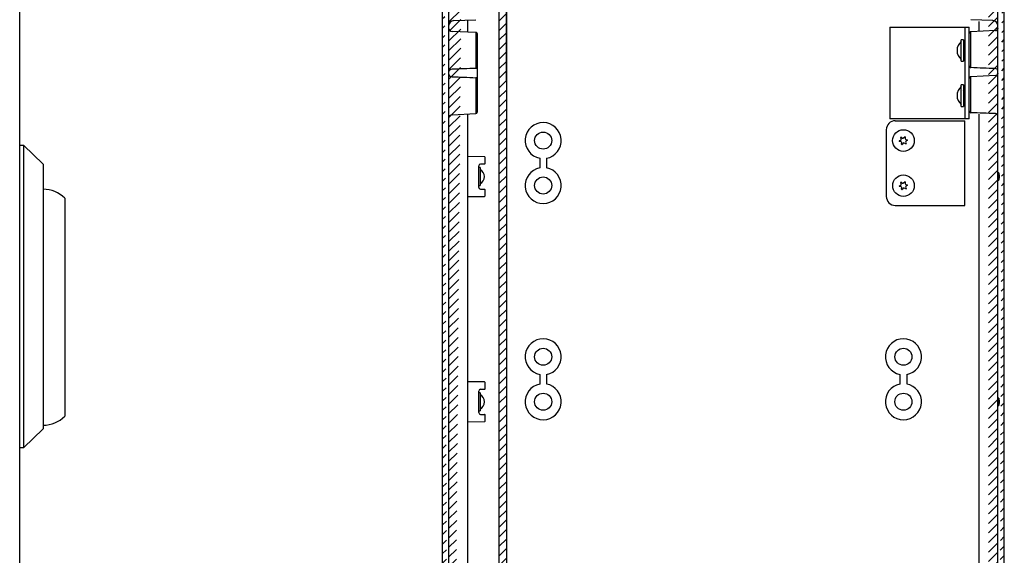
# Model space of a CAD drawing. Extents: x 627 to 3822, y 717 to 3405.
# Drawn here: x 2356 to 2903, y 1466 to 1764 of the extents above; entities that cross this region are included whole.
import ezdxf

# ---------------------------------------------------------------- set-up
doc = ezdxf.new("R2010")
doc.units = 0
doc.header["$MEASUREMENT"] = 0
doc.header["$PDMODE"] = 2
doc.header["$PDSIZE"] = -0.01
doc.layers.get('Defpoints').update_dxf_attribs({"linetype": 'CONTINUOUS'})
for name, color, linetype in [('1', 7, 'CONTINUOUS'), ('4', 7, 'CONTINUOUS'), ('7', 7, 'CONTINUOUS')]:
    doc.layers.add(name, color=color, linetype=linetype)
doc.styles.add('Arial', font='arial.ttf')
doc.styles.get("Standard").update_dxf_attribs({"font": 'monotxt.shx'})
doc.dimstyles.new('Poliester', dxfattribs={"dimtxt": 30, "dimasz": 30, "dimexe": 1.25, "dimexo": 0.625, "dimtad": 0, "dimtih": 1, "dimtoh": 1, "dimdec": 0, "dimzin": 0, "dimdsep": 46, "dimtxsty": 'STANDARD', "dimcen": 0.09, "dimadec": 0, "dimazin": 0, "dimtp": 0.005, "dimtm": -0.005, "dimtfac": 1, "dimtdec": 0, "dimtmove": 0, "dimatfit": 3, "dimfxl": 1, "dimtolj": 1, "dimtzin": 0, "dimarcsym": 0})
pattern_1 = [(45, (-3606.7, 101.0746), (-2.6516504, 2.6516504), [])]

# ---------------------------------------------------------------- blocks, each defined once
blk = doc.blocks.new('*D64')
at = {"layer": '1', "color": 0, "linetype": 'Continuous', "lineweight": -2, "transparency": 16777216}
for p, q in [((2626.1, 1729.62), (2626.1, 1886.15)), ((2899.06, 1729.6), (2899.06, 1886.15)), ((2656.1, 1884.9), (2728.56, 1884.9)), ((2869.06, 1884.9), (2796.6, 1884.9))]:
    blk.add_line(p, q, dxfattribs=at)
at = {"layer": '1', "color": 0, "linetype": 'Continuous', "transparency": 16777216}
for points in [[(2656.1, 1889.9), (2656.1, 1879.9), (2626.1, 1884.9)], [(2869.06, 1889.9), (2869.06, 1879.9), (2899.06, 1884.9)]]:
    blk.add_solid(points, dxfattribs=at)
at = {"layer": 'Defpoints', "color": 0, "linetype": 'Continuous', "transparency": 16777216}
for p in [(2899.06, 1884.9), (2626.1, 1728.99), (2899.06, 1728.98)]:
    blk.add_point(p, dxfattribs=at)
at = {"layer": '1', "color": 0, "linetype": 'Continuous', "transparency": 16777216, "insert": (2762.58, 1884.9), "char_height": 30, "attachment_point": 5, "style": 'Arial'}
blk.add_mtext('\\A1;273', dxfattribs=at)

msp = doc.modelspace()

# ---------------------------------------------------------------- hatches: boundary and pattern name
at = {"layer": '1', "linetype": 'Continuous'}
h = msp.add_hatch(dxfattribs=at)
h.set_pattern_fill('ANSI31', color=1, scale=30)
h.set_pattern_definition(pattern_1)
edge = h.paths.add_edge_path()
edge.add_arc((2598.01, 1252.98), 1.5, 270, 325.5)
edge.add_line((2604.56, 1259.86), (2599.25, 1252.13))
edge.add_line((2596.56, 1252.59), (2590.9, 1273.71))
edge.add_arc((2598.01, 1252.98), 1.5, 195, 270)
edge.add_line((2604.56, 1261.98), (2604.56, 1259.86))
edge.add_line((2604.56, 1261.98), (2603.45, 1261.99))
edge.add_line((2603.56, 1268.98), (2603.36, 1268.97))
edge.add_arc((2603.55, 1265.7), 3.28, 93.2137, 96.7841)
edge.add_arc((2603.57, 1265.42), 3.55, 96.7144, 100.0813)
edge.add_arc((2603.6, 1265.28), 3.69, 100.1004, 103.4055)
edge.add_arc((2603.59, 1265.4), 3.58, 103.5969, 107.0664)
edge.add_arc((2603.58, 1265.42), 3.56, 107.0821, 110.6278)
edge.add_arc((2603.59, 1265.42), 3.56, 110.7686, 114.3605)
edge.add_arc((2603.59, 1265.41), 3.57, 114.3463, 117.9664)
edge.add_arc((2603.59, 1265.43), 3.55, 118.0889, 121.7688)
edge.add_arc((2603.59, 1265.43), 3.55, 121.7597, 125.4682)
edge.add_arc((2603.59, 1265.45), 3.54, 125.5794, 129.3218)
edge.add_arc((2603.58, 1265.45), 3.53, 129.2889, 133.0458)
edge.add_arc((2603.58, 1265.46), 3.52, 133.166, 136.9388)
edge.add_arc((2603.57, 1265.46), 3.52, 136.8748, 140.6509)
edge.add_arc((2603.57, 1265.47), 3.51, 140.7185, 144.4894)
edge.add_arc((2603.56, 1265.47), 3.5, 144.4292, 148.1907)
edge.add_arc((2603.56, 1265.48), 3.5, 148.2813, 152.0168)
edge.add_arc((2603.55, 1265.48), 3.48, 151.9065, 155.6217)
edge.add_arc((2603.55, 1265.48), 3.48, 155.6806, 159.3523)
edge.add_arc((2603.53, 1265.48), 3.47, 159.2521, 162.8902)
edge.add_arc((2603.54, 1265.48), 3.47, 162.9521, 166.5238)
edge.add_arc((2603.51, 1265.48), 3.45, 166.3939, 169.9313)
edge.add_arc((2603.51, 1265.49), 3.45, 169.9837, 173.4615)
edge.add_arc((2603.51, 1265.48), 3.44, 173.2775, 176.6835)
edge.add_arc((2603.57, 1265.47), 3.51, 176.7064, 179.9747)
edge.add_arc((2603.52, 1265.48), 3.46, 179.9988, 183.3201)
edge.add_arc((2603.59, 1265.48), 3.53, 183.3588, 186.6801)
edge.add_arc((2603.73, 1265.5), 3.67, 186.6432, 189.9116)
edge.add_arc((2603.65, 1265.49), 3.58, 190.1345, 193.5404)
edge.add_arc((2603.63, 1265.49), 3.57, 193.5162, 196.994)
edge.add_arc((2603.62, 1265.5), 3.56, 197.1685, 200.7062)
edge.add_arc((2603.64, 1265.5), 3.58, 200.6977, 204.2693)
edge.add_arc((2603.61, 1265.5), 3.56, 204.4176, 208.0542)
edge.add_arc((2603.61, 1265.5), 3.56, 208.0149, 211.687)
edge.add_arc((2603.59, 1265.5), 3.54, 211.8299, 215.5503)
edge.add_arc((2603.6, 1265.5), 3.54, 215.514, 219.248)
edge.add_arc((2603.6, 1265.51), 3.54, 219.3633, 223.1063)
edge.add_arc((2603.58, 1265.49), 3.52, 223.077, 226.8531)
edge.add_arc((2603.53, 1265.45), 3.46, 226.9779, 230.8176)
edge.add_arc((2603.58, 1265.49), 3.52, 230.612, 234.366)
edge.add_arc((2603.68, 1265.63), 3.69, 234.4123, 237.9569)
edge.add_arc((2603.53, 1265.44), 3.45, 238.3225, 242.132)
edge.add_arc((2603.33, 1265.07), 3.04, 242.2797, 246.6489)
edge.add_arc((2603.64, 1265.55), 3.6, 245.1647, 248.6253)
edge.add_arc((2604.98, 1268.91), 7.21, 248.4193, 249.9759)
edge.add_arc((2603.38, 1265.09), 3.08, 253.6285, 258.1148)
edge.add_arc((2603.32, 1264.77), 2.76, 257.9331, 265.4102)
edge.add_arc((2604, 1268.87), 6.91, 262.5112, 266.3737)
edge.add_line((2603.56, 1261.98), (2604.56, 1261.98))
edge.add_line((2603.45, 1268.96), (2604.56, 1268.98))
edge.add_line((2604.56, 1271.32), (2604.56, 1268.98))
edge.add_arc((2602.48, 1271.28), 2.08, 0, 58.7287)
edge.add_line((2604.14, 1272.48), (2602.76, 1272.48))
edge.add_line((2602.76, 1272.48), (2602.76, 1273.51))
edge.add_line((2602.76, 1272.95), (2593.56, 1272.95))
edge.add_arc((2600.56, 1276.3), 10, 180, 194.9981)
edge.add_line((2593.56, 1272.95), (2593.39, 1274.98))
edge.add_line((2593.39, 1274.98), (2593.56, 1277))
edge.add_line((2590.56, 2181.65), (2590.56, 1276.3))
edge.add_line((2593.56, 1277), (2597.14, 1277))
edge.add_line((2594.06, 1284.31), (2594.07, 1284))
edge.add_arc((2603.69, 1284.3), 9.63, 181.7774, 183.6597)
edge.add_arc((2604.19, 1284.32), 10.12, 183.6401, 185.4535)
edge.add_arc((2604.4, 1284.34), 10.34, 185.4441, 187.2402)
edge.add_arc((2604.22, 1284.34), 10.16, 187.3224, 189.1702)
edge.add_arc((2604.19, 1284.33), 10.13, 189.1688, 191.0416)
edge.add_arc((2604.2, 1284.34), 10.14, 191.11, 193.0006)
edge.add_arc((2604.23, 1284.35), 10.17, 192.9778, 194.8808)
edge.add_arc((2604.19, 1284.35), 10.14, 194.9678, 196.8953)
edge.add_arc((2604.2, 1284.35), 10.15, 196.8633, 198.805)
edge.add_arc((2604.18, 1284.36), 10.12, 198.8862, 200.8484)
edge.add_arc((2604.19, 1284.36), 10.14, 200.8328, 202.8065)
edge.add_arc((2604.17, 1284.36), 10.12, 202.8644, 204.8554)
edge.add_arc((2604.18, 1284.36), 10.12, 204.8468, 206.8497)
edge.add_arc((2604.13, 1284.35), 10.08, 206.9081, 208.93)
edge.add_arc((2604.16, 1284.36), 10.11, 208.9009, 210.9267)
edge.add_arc((2604.19, 1284.39), 10.15, 210.9905, 213.0168)
edge.add_arc((2604.13, 1284.36), 10.08, 213.0261, 215.0764)
edge.add_arc((2603.97, 1284.25), 9.89, 215.1399, 217.2403)
edge.add_arc((2604.17, 1284.38), 10.13, 217.1193, 219.1667)
edge.add_arc((2604.65, 1284.78), 10.75, 219.2008, 221.1226)
edge.add_arc((2603.99, 1284.27), 9.92, 221.3981, 223.5152)
edge.add_arc((2602.98, 1283.33), 8.54, 223.6229, 226.1393)
edge.add_arc((2604.46, 1284.62), 10.5, 225.1858, 227.1112)
edge.add_arc((2615.19, 1296.09), 26.2, 226.997, 227.6957)
edge.add_arc((2603.13, 1283.38), 8.69, 230.1276, 232.812)
edge.add_arc((2602.58, 1282.63), 7.76, 232.6515, 237.2592)
edge.add_arc((2610.06, 1293.05), 20.58, 235.4299, 237.7036)
edge.add_line((2594.06, 1289.4), (2594.06, 1288.78))
edge.add_line((2594.06, 1288.78), (2594.06, 1284.31))
edge.add_line((2594.06, 2162.38), (2594.06, 1295.57))
edge.add_line((2594.06, 1291.36), (2594.06, 1289.4))
edge.add_line((2594.06, 1295.57), (2594.06, 1291.36))
edge.add_line((2594.06, 2168.55), (2594.06, 2162.38))
edge.add_line((2594.06, 2173.22), (2594.06, 2168.55))
edge.add_arc((2596.06, 2173.22), 2, 95, 180)
edge.add_arc((2603.49, 2174.57), 8.91, 119.8367, 180)
edge.add_line((2597.14, 2180.95), (2593.56, 2180.95))
edge.add_arc((2600.56, 2181.65), 10, 165.0019, 180)
edge.add_line((2593.56, 2180.95), (2593.39, 2182.98))
edge.add_line((2593.39, 2182.98), (2593.56, 2185))
edge.add_line((2590.9, 2184.24), (2596.56, 2205.36))
edge.add_arc((2598.01, 2204.98), 1.5, 34.5, 165)
edge.add_line((2599.25, 2205.82), (2604.36, 2198.39))
edge.add_line((2593.56, 2185), (2602.76, 2185))
edge.add_line((2602.76, 2185.48), (2604.14, 2185.48))
edge.add_arc((2602.56, 2186.63), 2, 300.0014, 360)
edge.add_line((2604.56, 2188.98), (2603.56, 2188.98))
edge.add_line((2603.56, 2195.98), (2603.36, 2195.97))
edge.add_arc((2603.55, 2192.7), 3.28, 93.2137, 96.7841)
edge.add_arc((2603.57, 2192.42), 3.55, 96.7144, 100.0813)
edge.add_arc((2603.6, 2192.28), 3.69, 100.1004, 103.4055)
edge.add_arc((2603.59, 2192.4), 3.58, 103.5969, 107.0664)
edge.add_arc((2603.58, 2192.42), 3.56, 107.0821, 110.6278)
edge.add_arc((2603.59, 2192.42), 3.56, 110.7686, 114.3605)
edge.add_arc((2603.59, 2192.41), 3.57, 114.3463, 117.9664)
edge.add_arc((2603.59, 2192.43), 3.55, 118.0889, 121.7688)
edge.add_arc((2603.59, 2192.43), 3.55, 121.7597, 125.4682)
edge.add_arc((2603.59, 2192.45), 3.54, 125.5794, 129.3218)
edge.add_arc((2603.58, 2192.45), 3.53, 129.2889, 133.0458)
edge.add_arc((2603.58, 2192.46), 3.52, 133.166, 136.9388)
edge.add_arc((2603.57, 2192.46), 3.52, 136.8748, 140.6509)
edge.add_arc((2603.57, 2192.47), 3.51, 140.7185, 144.4894)
edge.add_arc((2603.56, 2192.47), 3.5, 144.4292, 148.1907)
edge.add_arc((2603.56, 2192.48), 3.5, 148.2813, 152.0168)
edge.add_arc((2603.55, 2192.48), 3.48, 151.9065, 155.6217)
edge.add_arc((2603.55, 2192.48), 3.48, 155.6806, 159.3523)
edge.add_arc((2603.53, 2192.48), 3.47, 159.2521, 162.8902)
edge.add_arc((2603.54, 2192.48), 3.47, 162.9521, 166.5238)
edge.add_arc((2603.51, 2192.48), 3.45, 166.3939, 169.9313)
edge.add_arc((2603.51, 2192.49), 3.45, 169.9837, 173.4615)
edge.add_arc((2603.51, 2192.48), 3.44, 173.2775, 176.6835)
edge.add_arc((2603.57, 2192.47), 3.51, 176.7064, 179.9747)
edge.add_arc((2603.52, 2192.48), 3.46, 179.9988, 183.3201)
edge.add_arc((2603.59, 2192.48), 3.53, 183.3588, 186.6801)
edge.add_arc((2603.73, 2192.5), 3.67, 186.6432, 189.9116)
edge.add_arc((2603.65, 2192.49), 3.58, 190.1345, 193.5404)
edge.add_arc((2603.63, 2192.49), 3.57, 193.5162, 196.994)
edge.add_arc((2603.62, 2192.5), 3.56, 197.1685, 200.7062)
edge.add_arc((2603.64, 2192.5), 3.58, 200.6977, 204.2693)
edge.add_arc((2603.61, 2192.5), 3.56, 204.4176, 208.0542)
edge.add_arc((2603.61, 2192.5), 3.56, 208.0149, 211.687)
edge.add_arc((2603.59, 2192.5), 3.54, 211.8299, 215.5503)
edge.add_arc((2603.6, 2192.5), 3.54, 215.514, 219.248)
edge.add_arc((2603.6, 2192.51), 3.54, 219.3633, 223.1063)
edge.add_arc((2603.58, 2192.49), 3.52, 223.077, 226.8531)
edge.add_arc((2603.53, 2192.45), 3.46, 226.9779, 230.8176)
edge.add_arc((2603.58, 2192.49), 3.52, 230.612, 234.366)
edge.add_arc((2603.68, 2192.63), 3.69, 234.4123, 237.9569)
edge.add_arc((2603.53, 2192.44), 3.45, 238.3225, 242.132)
edge.add_arc((2603.33, 2192.07), 3.04, 242.2797, 246.6489)
edge.add_arc((2603.64, 2192.55), 3.6, 245.1647, 248.6253)
edge.add_arc((2604.98, 2195.91), 7.21, 248.4193, 249.9759)
edge.add_arc((2603.38, 2192.09), 3.08, 253.6285, 258.1148)
edge.add_arc((2603.32, 2191.77), 2.76, 257.9331, 265.4102)
edge.add_arc((2604, 2195.87), 6.91, 262.5112, 266.3737)
edge.add_line((2604.56, 2188.98), (2604.56, 2186.63))
edge.add_line((2603.56, 2195.98), (2604.56, 2195.98))
h = msp.add_hatch(dxfattribs=at)
h.set_pattern_fill('ANSI31', color=1, scale=30)
h.set_pattern_definition(pattern_1)
edge = h.paths.add_edge_path()
edge.add_arc((2895.11, 1252.98), 1.5, 270, 345)
edge.add_arc((2895.11, 1252.98), 1.5, 214.5, 270)
edge.add_line((2893.88, 1252.13), (2888.56, 1259.86))
edge.add_line((2888.56, 1259.86), (2888.56, 1261.98))
edge.add_line((2888.56, 1261.98), (2889.56, 1261.98))
edge.add_arc((2889.56, 1265.48), 3.49, 271.8089, 450)
edge.add_line((2902.22, 1273.71), (2896.56, 1252.59))
edge.add_arc((2892.56, 1276.3), 10, 344.9975, 360)
edge.add_line((2902.56, 1276.3), (2902.56, 2181.65))
edge.add_line((2899.74, 1274.98), (2899.56, 1272.95))
edge.add_line((2899.56, 1277), (2899.74, 1274.98))
edge.add_line((2890.36, 1272.95), (2899.56, 1272.95))
edge.add_line((2888.99, 1272.48), (2890.36, 1272.48))
edge.add_line((2890.36, 1273.51), (2890.36, 1272.48))
edge.add_arc((2890.56, 1271.32), 2, 119.9985, 180)
edge.add_line((2888.56, 1268.98), (2888.56, 1271.32))
edge.add_line((2889.56, 1268.98), (2888.56, 1268.98))
edge.add_arc((2888.33, 1284.73), 10.74, 302.2979, 360)
edge.add_line((2899.06, 1284.31), (2899.06, 1289.4))
edge.add_line((2899.06, 1291.36), (2899.06, 1295.57))
edge.add_line((2899.06, 1289.4), (2899.06, 1291.36))
edge.add_line((2899.06, 1295.57), (2899.06, 2162.38))
edge.add_line((2899.06, 2166.59), (2899.06, 2168.55))
edge.add_line((2899.06, 2162.38), (2899.06, 2166.59))
edge.add_line((2899.06, 2168.55), (2899.06, 2173.64))
edge.add_arc((2889.06, 2173.64), 10, 0, 59.9997)
edge.add_arc((2892.56, 2181.65), 10, 0, 15.0025)
edge.add_line((2896.56, 2205.36), (2902.22, 2184.24))
edge.add_line((2899.56, 2180.95), (2899.74, 2182.98))
edge.add_line((2899.74, 2182.98), (2899.56, 2185))
edge.add_line((2895.68, 2180.95), (2899.56, 2180.95))
edge.add_line((2899.56, 2185), (2890.36, 2185))
edge.add_line((2890.36, 2185.48), (2888.99, 2185.48))
edge.add_line((2888.56, 2186.63), (2888.56, 2188.98))
edge.add_arc((2890.64, 2186.68), 2.08, 180, 238.7259)
edge.add_line((2889.56, 2188.98), (2888.56, 2188.98))
edge.add_line((2889.67, 2188.99), (2888.56, 2188.98))
edge.add_arc((2889.58, 2192.48), 3.48, 271.512, 448.488)
edge.add_line((2888.77, 2198.39), (2893.88, 2205.82))
edge.add_arc((2895.11, 2204.98), 1.5, 15, 145.5)
h = msp.add_hatch(dxfattribs=at)
h.set_pattern_fill('ANSI31', color=1, scale=30)
h.set_pattern_definition([(45, (-1287.062, -215.7954), (-2.6516504, 2.6516504), [])])
h.paths.add_polyline_path([(2622.1, 2175.49), (2622.1, 1282.49), (2626.1, 1282.49), (2626.1, 2175.49)])

# ---------------------------------------------------------------- linework, layer by layer
at = {"layer": '1', "color": 7, "linetype": 'Continuous'}
for p, q in [((2644.62, 1686.67), (2644.62, 1681.34)), ((2648.37, 1686.64), (2648.37, 1681.37)), ((2613.96, 1683.47), (2611.75, 1683.45)), ((2611.75, 1669.5), (2613.96, 1669.48)), ((2644.62, 1566.67), (2644.62, 1561.34)), ((2648.37, 1566.64), (2648.37, 1561.37)), ((2844.62, 1566.67), (2844.62, 1561.34)), ((2848.37, 1566.64), (2848.37, 1561.37)), ((2611.75, 1558.45), (2613.96, 1558.47)), ((2611.75, 1544.5), (2613.96, 1544.48))]:
    msp.add_line(p, q, dxfattribs=at)
at = {"layer": '1', "color": 2, "linetype": 'Continuous'}
msp.add_lwpolyline([(2622.1, 2175.49), (2626.1, 2175.49), (2626.1, 1282.49), (2622.1, 1282.49)], close=True, dxfattribs=at)
at = {"layer": '1', "color": 7, "linetype": 'Continuous'}
for centre, radius in [((2646.56, 1696.48), 4.75), ((2846.56, 1696.48), 6), ((2646.55, 1671.53), 4.75), ((2846.58, 1671.45), 5.98), ((2646.56, 1576.48), 4.75), ((2846.56, 1576.48), 4.75), ((2646.55, 1551.53), 4.75), ((2846.55, 1551.53), 4.75)]:
    msp.add_circle(centre, radius, dxfattribs=at)
for centre, radius, start, end in [((2596.06, 1759.09), 2, 180.0002, 267.5009), ((2884.02, 1755.97), 0.957, 90, 182.5018), ((2897.63, 1758.96), 1.44, 270, 2.5039), ((2883.02, 1746.48), 6.69, 131.6721, 228.3279), ((2595.99, 1734.07), 1.98, 90, 166.6426), ((2884.02, 1737.92), 0.958, 177.0702, 270), ((2897.61, 1734.96), 1.48, 11.9966, 90), ((2897.63, 1733.96), 1.44, 270, 2.5039), ((2884.02, 1730.97), 0.957, 90, 182.5018), ((2883.01, 1721.48), 6.69, 131.637, 228.3618), ((2884.02, 1712.92), 0.958, 177.0702, 270), ((2897.61, 1709.96), 1.48, 11.9966, 90), ((2646.56, 1696.48), 10, 280.4161, 258.8017), ((2842.06, 1702.48), 5, 90, 180), ((2611.76, 1682.45), 1, 90.5064, 180), ((2646.55, 1671.53), 10, 101.1363, 79.5221), ((2368.91, 1652.58), 16.9, 44.7594, 90), ((2611.76, 1670.5), 1, 180, 269.4878), ((2842.06, 1665.48), 5, 180, 270), ((2646.56, 1576.48), 10, 280.4161, 258.8017), ((2846.56, 1576.48), 10, 280.4161, 258.8017), ((2611.76, 1557.45), 1, 90.5064, 180), ((2646.55, 1551.53), 10, 101.1363, 79.5221), ((2846.55, 1551.53), 10, 101.1363, 79.5221), ((2368.91, 1555.37), 16.9, 270, 315.2406), ((2611.76, 1545.5), 1, 180, 269.4993)]:
    msp.add_arc(centre, radius, start, end, dxfattribs=at)
at = {"layer": '4', "color": 7, "linetype": 'Continuous'}
for p, q in [((2355.91, 1276.3), (2355.91, 2181.65)), ((2355.91, 1693.98), (2358.11, 1693.98)), ((2358.11, 1693.98), (2368.91, 1683.48)), ((2358.11, 1693.98), (2358.11, 1525.98)), ((2368.91, 1683.48), (2368.91, 1536.48)), ((2380.91, 1664.47), (2380.91, 1543.48)), ((2368.91, 1536.48), (2358.11, 1525.98)), ((2358.11, 1525.98), (2355.91, 1525.98))]:
    msp.add_line(p, q, dxfattribs=at)
at = {"layer": '7', "color": 7, "linetype": 'Continuous'}
for p, q in [((2590.56, 2181.65), (2590.56, 1276.3)), ((2902.56, 1276.3), (2902.56, 2181.65)), ((2594.06, 2162.38), (2594.06, 1295.57)), ((2899.06, 1295.57), (2899.06, 2162.38)), ((2596.94, 1763.09), (2609.1, 1763.58)), ((2604.56, 1763.4), (2604.56, 1756.72)), ((2896.18, 1763.09), (2884.02, 1763.58)), ((2888.56, 1757.12), (2888.56, 1762.66)), ((2609.11, 1756.52), (2595.98, 1757.09)), ((2609.11, 1756.52), (2609.11, 1736.55)), ((2610.06, 1712.43), (2610.06, 1755.52)), ((2839.06, 1759.48), (2883.06, 1759.48)), ((2839.06, 1759.48), (2839.06, 1708.48)), ((2880.56, 1759.48), (2880.56, 1708.48)), ((2883.06, 1754.48), (2883.06, 1759.48)), ((2883.06, 1712.59), (2883.06, 1755.55)), ((2897.63, 1757.52), (2884.02, 1756.93)), ((2884.02, 1736.96), (2884.02, 1756.93)), ((2878.57, 1740.48), (2878.57, 1752.48)), ((2879.97, 1752.47), (2878.57, 1752.47)), ((2879.97, 1752.48), (2879.97, 1740.48)), ((2880.56, 1748.62), (2879.97, 1749.47)), ((2879.97, 1743.48), (2880.56, 1744.33)), ((2878.57, 1740.48), (2879.97, 1740.48)), ((2595.99, 1736.05), (2595.98, 1736.05)), ((2595.98, 1731.9), (2595.99, 1731.9)), ((2609.11, 1731.4), (2609.11, 1711.43)), ((2878.57, 1715.47), (2878.57, 1727.47)), ((2879.97, 1727.47), (2878.57, 1727.47)), ((2879.97, 1727.47), (2879.97, 1715.47)), ((2897.63, 1732.52), (2884.02, 1731.93)), ((2884.02, 1711.96), (2884.02, 1731.93)), ((2880.56, 1723.62), (2879.97, 1724.47)), ((2879.97, 1718.47), (2880.56, 1719.33)), ((2595.98, 1710.86), (2609.11, 1711.43)), ((2604.56, 1711.23), (2604.56, 1421.72)), ((2878.57, 1715.47), (2879.97, 1715.47)), ((2883.06, 1708.48), (2883.06, 1713.48)), ((2888.56, 1421.72), (2888.56, 1711.23)), ((2883.06, 1708.48), (2839.06, 1708.48)), ((2842.06, 1707.48), (2880.64, 1707.48)), ((2837.06, 1702.48), (2837.06, 1665.48)), ((2844.31, 1696.31), (2845.12, 1696.77)), ((2845.25, 1695.82), (2844.35, 1696.05)), ((2845.34, 1697.29), (2845.09, 1698.18)), ((2845.3, 1698.34), (2846.09, 1697.87)), ((2845.58, 1694.45), (2845.59, 1695.37)), ((2846.47, 1695.01), (2845.82, 1694.34)), ((2846.66, 1697.94), (2847.3, 1698.61)), ((2847.83, 1694.61), (2847.03, 1695.08)), ((2847.55, 1698.51), (2847.53, 1697.58)), ((2847.79, 1695.66), (2848.04, 1694.77)), ((2847.88, 1697.13), (2848.78, 1696.9)), ((2848.81, 1696.64), (2848, 1696.18)), ((2613.97, 1687.48), (2604.56, 1687.56)), ((2614.26, 1683.77), (2614.26, 1687.18)), ((2610.76, 1670.5), (2610.76, 1682.45)), ((2611.56, 1681.48), (2611.56, 1671.48)), ((2899.56, 1678.5), (2899.06, 1678.5)), ((2899.56, 1678.5), (2899.74, 1676.48)), ((2845.34, 1672.29), (2845.09, 1673.18)), ((2845.3, 1673.34), (2846.09, 1672.87)), ((2846.66, 1672.94), (2847.3, 1673.61)), ((2847.55, 1673.51), (2847.53, 1672.58)), ((2899.06, 1674.45), (2899.56, 1674.45)), ((2899.74, 1676.48), (2899.56, 1674.45)), ((2614.26, 1665.77), (2614.26, 1669.18)), ((2844.31, 1671.31), (2845.12, 1671.77)), ((2845.25, 1670.82), (2844.35, 1671.05)), ((2845.58, 1669.45), (2845.59, 1670.37)), ((2846.47, 1670.01), (2845.82, 1669.34)), ((2847.83, 1669.61), (2847.03, 1670.08)), ((2847.79, 1670.66), (2848.04, 1669.77)), ((2847.88, 1672.13), (2848.78, 1671.9)), ((2848.81, 1671.64), (2848, 1671.18)), ((2604.56, 1665.39), (2613.97, 1665.47)), ((2842.06, 1660.48), (2880.64, 1660.48)), ((2613.97, 1562.48), (2604.56, 1562.56)), ((2614.26, 1558.77), (2614.26, 1562.18)), ((2610.76, 1545.5), (2610.76, 1557.45)), ((2611.56, 1556.48), (2610.76, 1556.48)), ((2611.56, 1556.48), (2611.56, 1546.48)), ((2899.56, 1553.5), (2899.06, 1553.5)), ((2899.56, 1553.5), (2899.74, 1551.48)), ((2899.06, 1549.45), (2899.56, 1549.45)), ((2899.74, 1551.48), (2899.56, 1549.45)), ((2610.76, 1546.47), (2611.56, 1546.47)), ((2614.26, 1540.77), (2614.26, 1544.18)), ((2604.56, 1540.39), (2613.97, 1540.47))]:
    msp.add_line(p, q, dxfattribs=at)
at = {"layer": '7', "color": 250, "linetype": 'Continuous'}
msp.add_line((2880.64, 1660.48), (2880.64, 1707.47), dxfattribs=at)
at = {"layer": '7', "color": 254, "linetype": 'Continuous'}
for p, q in [((2611.56, 1681.47), (2610.76, 1681.47)), ((2610.76, 1671.48), (2611.56, 1671.48))]:
    msp.add_line(p, q, dxfattribs=at)
at = {"layer": '7', "color": 18, "linetype": 'Continuous'}
for p, q in [((2899.56, 1674.45), (2899.56, 1678.5)), ((2899.56, 1549.45), (2899.56, 1553.5))]:
    msp.add_line(p, q, dxfattribs=at)
at = {"layer": '7', "color": 7, "linetype": 'Continuous'}
msp.add_lwpolyline([(2610.06, 1755.52), (2610.06, 1755.55, 0.009176), (2610.06, 1755.59, 0.008823), (2610.06, 1755.62, 0.008731), (2610.05, 1755.66, 0.008999), (2610.05, 1755.7, 0.009128), (2610.04, 1755.73, 0.009217), (2610.03, 1755.77, 0.009279), (2610.02, 1755.8, 0.009401), (2610.01, 1755.84, 0.00947), (2610, 1755.88, 0.009567), (2609.98, 1755.91, 0.009623), (2609.97, 1755.95, 0.009707), (2609.95, 1755.98, 0.009754), (2609.93, 1756.02, 0.009821), (2609.91, 1756.05, 0.009857), (2609.89, 1756.09, 0.009905), (2609.86, 1756.12, 0.009929), (2609.84, 1756.15, 0.009959), (2609.81, 1756.18, 0.009971), (2609.79, 1756.21, 0.009982), (2609.76, 1756.24, 0.009981), (2609.73, 1756.26, 0.009967), (2609.7, 1756.29, 0.00996), (2609.67, 1756.32, 0.009945), (2609.63, 1756.34, 0.009901), (2609.6, 1756.36, 0.009804), (2609.57, 1756.38, 0.009836), (2609.53, 1756.4, 0.009933), (2609.5, 1756.42, 0.009654), (2609.46, 1756.43, 0.009034), (2609.43, 1756.45, 0.009755), (2609.39, 1756.46, 0.011285), (2609.35, 1756.47, 0.008796), (2609.32, 1756.48, 0.00363), (2609.29, 1756.49, 0.011704), (2609.25, 1756.5, 0.019703), (2609.19, 1756.51, 0.00997), (2609.11, 1756.52, 0.005442)], format="xyb", dxfattribs=at)
for centre, radius, start, end in [((2597.06, 1760.09), 3, 92.3, 180), ((2896.06, 1760.09), 3, 0, 87.7), ((2609.06, 1712.43), 1, 272.5, 0), ((2596.06, 1708.86), 2, 92.5, 180), ((2844.38, 1696.19), 0.143, 119.1251, 255.8295), ((2845.22, 1698.22), 0.143, 59.1251, 195.8295), ((2844.9, 1697.16), 0.457, 299.1251, 15.8295), ((2845.13, 1695.38), 0.457, 359.1251, 75.8295), ((2846.33, 1698.26), 0.457, 239.1251, 315.8295), ((2846.8, 1694.69), 0.457, 59.1251, 135.8295), ((2847.41, 1698.51), 0.143, 359.1251, 135.8295), ((2847.99, 1697.57), 0.457, 179.1251, 255.8295), ((2848.23, 1695.79), 0.457, 119.1251, 195.8295), ((2847.9, 1694.73), 0.143, 239.1251, 15.8295), ((2848.74, 1696.76), 0.143, 299.1251, 75.8295), ((2845.72, 1694.44), 0.143, 179.1251, 315.8295), ((2613.96, 1683.77), 0.3, 270, 0), ((2613.96, 1687.18), 0.3, 0, 89.5001), ((2845.22, 1673.22), 0.143, 59.1251, 195.8295), ((2846.33, 1673.26), 0.457, 239.1251, 315.8295), ((2847.41, 1673.51), 0.143, 359.1251, 135.8295), ((2613.96, 1669.18), 0.3, 0, 90), ((2844.38, 1671.19), 0.143, 119.1251, 255.8295), ((2844.9, 1672.16), 0.457, 299.1251, 15.8295), ((2845.13, 1670.38), 0.457, 359.1251, 75.8295), ((2845.72, 1669.44), 0.143, 179.1251, 315.8295), ((2846.8, 1669.69), 0.457, 59.1251, 135.8295), ((2847.99, 1672.57), 0.457, 179.1251, 255.8295), ((2848.23, 1670.79), 0.457, 119.1251, 195.8295), ((2847.9, 1669.73), 0.143, 239.1251, 15.8295), ((2848.74, 1671.76), 0.143, 299.1251, 75.8295), ((2613.96, 1665.77), 0.3, 270.4999, 0), ((2613.96, 1558.77), 0.3, 270, 0), ((2613.96, 1562.18), 0.3, 0, 89.5001), ((2609.43, 1551.48), 4.53, 298.0734, 61.9275), ((2613.96, 1544.18), 0.3, 0, 90), ((2613.96, 1540.77), 0.3, 270.4999, 0)]:
    msp.add_arc(centre, radius, start, end, dxfattribs=at)
at = {"layer": '7', "color": 254, "linetype": 'Continuous'}
msp.add_arc((2609.43, 1676.48), 4.53, 298.0734, 61.9275, dxfattribs=at)
at = {"layer": '7', "color": 7, "linetype": 'Continuous'}
for points, knots in [([(2594.06, 1733.44), (2594.06, 1733.1), (2594.23, 1732.75), (2594.88, 1732.16), (2595.39, 1731.92), (2595.98, 1731.9)], [0, 0, 0, 0, 0.5, 0.5, 1, 1, 1, 1]), ([(2609.11, 1736.55), (2609.18, 1736.55), (2609.25, 1736.57), (2609.43, 1736.61), (2609.54, 1736.66), (2609.72, 1736.79), (2609.81, 1736.87), (2609.94, 1737.06), (2609.99, 1737.16), (2610.05, 1737.36), (2610.06, 1737.46), (2610.06, 1737.56)], [0.000000199, 0.000000199, 0.000000199, 0.000000199, 0.000222885, 0.000222885, 0.00056068, 0.00056068, 0.000902921, 0.000902921, 0.001249684, 0.001249684, 0.001541497, 0.001541497, 0.001541497, 0.001541497]), ([(2610.06, 1730.39), (2610.06, 1730.46), (2610.06, 1730.52), (2610.02, 1730.7), (2609.98, 1730.81), (2609.87, 1731), (2609.8, 1731.09), (2609.63, 1731.23), (2609.53, 1731.29), (2609.33, 1731.37), (2609.22, 1731.39), (2609.11, 1731.4)], [0.000752155, 0.000752155, 0.000752155, 0.000752155, 0.0009488, 0.0009488, 0.001286002, 0.001286002, 0.001619955, 0.001619955, 0.001953069, 0.001953069, 0.002286008, 0.002286008, 0.002286008, 0.002286008])]:
    msp.add_open_spline(points, degree=3, knots=knots, dxfattribs=at)
for points in [[(2609.11, 1736.55), (2604.74, 1736.38), (2600.36, 1736.21), (2595.99, 1736.05)], [(2897.61, 1736.44), (2893.08, 1736.61), (2888.55, 1736.78), (2884.02, 1736.96)], [(2595.99, 1731.9), (2600.36, 1731.74), (2604.74, 1731.57), (2609.11, 1731.4)], [(2897.61, 1711.44), (2893.08, 1711.61), (2888.55, 1711.78), (2884.02, 1711.96)]]:
    msp.add_open_spline(points, degree=3, dxfattribs=at)

# ---------------------------------------------------------------- dimensions: what is measured, and where the dimension line sits
at = {"layer": '1', "color": 7, "linetype": 'Continuous'}
dim = msp.add_linear_dim(base=(2899.06, 1884.9), p1=(2626.1, 1728.99), p2=(2899.06, 1728.98), dimstyle='Poliester', override={"dimtxsty": 'Arial'}, dxfattribs=at)
dim.commit()
dim.dimension.update_dxf_attribs({"geometry": '*D64', "text_midpoint": (2762.58, 1884.9)})

doc.saveas('drawing.dxf')
